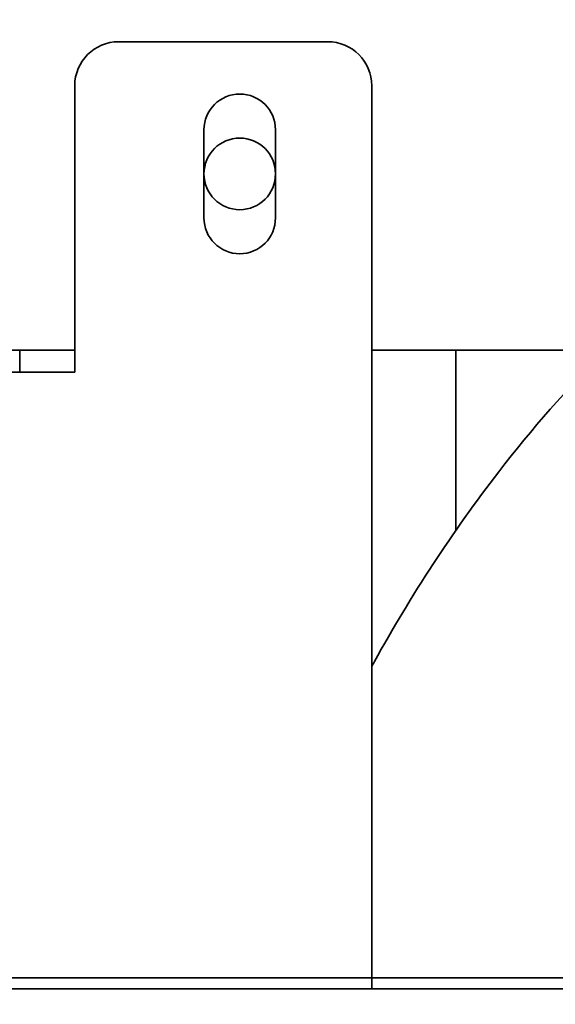
# Model space of a CAD drawing. Extents: x 732 to 2402, y 1100 to 1784.
# Drawn here: x 998 to 1001, y 1697 to 1703 of the extents above; entities that cross this region are included whole.
import ezdxf

# ---------------------------------------------------------------- set-up
doc = ezdxf.new("R2010")
doc.units = 0
doc.header["$MEASUREMENT"] = 0
doc.layers.get('0').update_dxf_attribs({"linetype": 'CONTINUOUS'})
doc.layers.get('Defpoints').update_dxf_attribs({"linetype": 'CONTINUOUS'})
doc.layers.add('Visible Edges(Pearson)', color=7, linetype='CONTINUOUS', lineweight=35)
doc.styles.add('CONVERTER_1', font='simplex.shx', dxfattribs={"width": 0.95})
doc.styles.add('Text1', font='arial.ttf', dxfattribs={"width": 0.95})
doc.dimstyles.new('ACAD DIMS', dxfattribs={"dimtxt": 3, "dimasz": 1.5, "dimexe": 1.5, "dimexo": 1.5, "dimgap": 0.09, "dimtad": 0, "dimtih": 1, "dimtoh": 1, "dimdec": 3, "dimzin": 12, "dimdsep": 46, "dimlunit": 4, "dimtxsty": 'CONVERTER_1', "dimcen": 0.09, "dimclrd": 1, "dimclre": 1, "dimclrt": 256, "dimadec": 0, "dimazin": 0, "dimtfac": 1, "dimtdec": 3, "dimtofl": 0, "dimtmove": 0, "dimatfit": 3, "dimfxl": 1.5, "dimfrac": 2, "dimtolj": 1, "dimtzin": 0, "dimarcsym": 0})

# ---------------------------------------------------------------- blocks, each defined once
blk = doc.blocks.new('*D18')
at = {"color": 1, "lineweight": -2, "transparency": 16777216}
for p, q in [((1009.2461, 1742.2859), (1102.715, 1742.2859)), ((1101.215, 1740.7859), (1101.215, 1689.0537)), ((1101.215, 1647.1509), (1101.215, 1684.4256)), ((999.8746, 1645.6509), (1102.715, 1645.6509))]:
    blk.add_line(p, q, dxfattribs=at)
at = {"color": 1, "transparency": 16777216}
for points in [[(1100.965, 1740.7859), (1101.465, 1740.7859), (1101.215, 1742.2859)], [(1100.965, 1647.1509), (1101.465, 1647.1509), (1101.215, 1645.6509)]]:
    blk.add_solid(points, dxfattribs=at)
at = {"layer": 'Defpoints', "color": 0, "transparency": 16777216}
for p in [(1007.7461, 1742.2859), (998.3746, 1645.6509), (1101.215, 1645.6509)]:
    blk.add_point(p, dxfattribs=at)
at = {"transparency": 16777216, "insert": (1101.215, 1686.7396), "char_height": 1.5, "attachment_point": 5, "style": 'Text1'}
blk.add_mtext('\\A1;8\'-0 5/8"\\P [2455mm]', dxfattribs=at)

msp = doc.modelspace()

# ---------------------------------------------------------------- linework, layer by layer
at = {"layer": 'Visible Edges(Pearson)'}
for p, q in [((998.3711321, 1702.5358808), (999.5586321, 1702.5358808)), ((998.3711321, 1702.5358808), (999.5586321, 1702.5358808)), ((998.1211321, 1702.2858808), (998.1211321, 1700.6608808)), ((998.1211321, 1702.2858808), (998.1211321, 1700.6608808)), ((999.8086321, 1702.2858808), (999.8086321, 1697.1608808)), ((999.8086321, 1702.2858808), (999.8086321, 1697.2233807)), ((998.8555071, 1701.5358808), (998.8555071, 1702.0358808)), ((998.8555071, 1701.5358808), (998.8555071, 1702.0358808)), ((999.2617571, 1702.0358808), (999.2617571, 1701.5358808)), ((999.2617571, 1702.0358808), (999.2617571, 1701.5358808)), ((998.1211321, 1700.7858808), (987.6211321, 1700.7858808)), ((997.8086321, 1700.7858808), (997.8086321, 1700.6608808)), ((1012.3711321, 1700.7858808), (999.8086321, 1700.7858808)), ((1000.2855022, 1699.7620895), (1000.2855022, 1700.7858808)), ((997.5586321, 1700.6608808), (998.0586321, 1700.6608808)), ((997.5586321, 1700.6608808), (997.9336321, 1700.6608808)), ((998.1211321, 1700.6608808), (997.9336321, 1700.6608808)), ((998.1211321, 1700.6608808), (998.0586321, 1700.6608808)), ((1001.6282337, 1697.2233807), (996.1041701, 1697.2233807)), ((1005.3711321, 1697.1608808), (980.3711321, 1697.1608808)), ((996.1041701, 1697.1608808), (1001.6282337, 1697.1608808))]:
    msp.add_line(p, q, dxfattribs=at)
msp.add_circle((999.0586321, 1701.7858808), 0.203125, dxfattribs=at)
for centre, radius, start, end in [((998.3711321, 1702.2858808), 0.25, 90, 180), ((998.3711321, 1702.2858808), 0.25, 90, 180), ((999.5586321, 1702.2858808), 0.25, 0, 90), ((999.5586321, 1702.2858808), 0.25, 0, 90), ((999.0586321, 1702.0358808), 0.203125, 0, 180), ((999.0586321, 1702.0358808), 0.203125, 0, 180), ((999.0586321, 1701.5358808), 0.203125, 180, 0), ((999.0586321, 1701.5358808), 0.203125, 180, 0)]:
    msp.add_arc(centre, radius, start, end, dxfattribs=at)
msp.add_open_spline([(999.8086321, 1698.9918798), (999.8135716, 1699.0008666), (999.8185281, 1699.0098394), (1000.0316726, 1699.3938154), (1000.267039, 1699.7556686), (1000.7169791, 1700.3373476), (1000.9200653, 1700.5692645), (1001.1380264, 1700.7858808)], degree=3, knots=[13.679724398, 13.679724398, 13.679724398, 13.679724398, 13.758030246, 13.758030246, 17.035934584, 17.035934584, 19.371975273, 19.371975273, 19.371975273, 19.371975273], dxfattribs=at)

# ---------------------------------------------------------------- dimensions: what is measured, and where the dimension line sits
at = {"color": 7}
dim = msp.add_linear_dim(base=(1101.2150499, 1645.6508808), p1=(1007.7461321, 1742.2858808), p2=(998.3746489, 1645.6508808), angle=90, dimstyle='ACAD DIMS', override={"dimtxt": 1.5, "dimpost": '\\X', "dimtxsty": 'Text1', "dimarcsym": 1}, dxfattribs=at)
dim.commit()
dim.dimension.update_dxf_attribs({"geometry": '*D18', "text_midpoint": (1101.2150499, 1686.7396419), "dimtype": 160})

doc.saveas('drawing.dxf')
